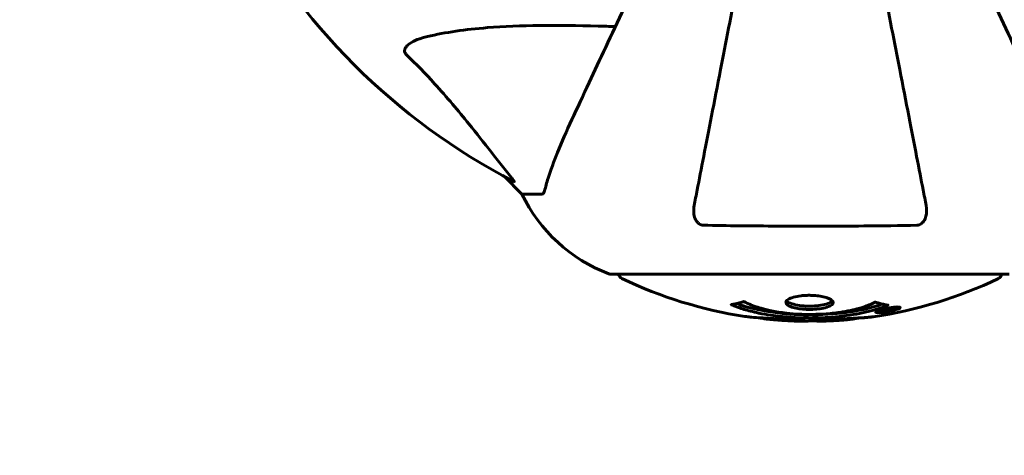
# Model space of a CAD drawing. Units: millimetres. Extents: x 8442 to 19925, y -945 to 18819.
# Drawn here: x 13262 to 13416, y 9894 to 9962 of the extents above; entities that cross this region are included whole.
import ezdxf

# ---------------------------------------------------------------- set-up
doc = ezdxf.new("R2010")
doc.units = ezdxf.units.MM
doc.header["$LTSCALE"] = 80
doc.layers.add('Widoczne (ISO)', color=7, linetype='Continuous', lineweight=60)
doc.layers.add('Wymiar (ISO)', color=7, linetype='Continuous', lineweight=18, true_color=0x00803f)
doc.styles.add('Tekst etykiety (ISO)', font='tahoma.ttf')
doc.dimstyles.new('Domyślne (ISO)', dxfattribs={"dimscale": 80, "dimtxt": 3.5, "dimasz": 2.5, "dimexe": 3.175, "dimexo": 0, "dimgap": 0.762, "dimtad": 1, "dimtoh": 1, "dimdec": 0, "dimrnd": 1e-08, "dimzin": 0, "dimtxsty": 'Tekst etykiety (ISO)', "dimcen": 0.09, "dimdle": 10, "dimclrd": 256, "dimclre": 256, "dimclrt": 256, "dimadec": 0, "dimazin": 0, "dimtfac": 0.714286, "dimtdec": 0, "dimtmove": 0, "dimatfit": 3, "dimfxl": 1, "dimtolj": 1, "dimtzin": 0, "dimlwd": -1, "dimlwe": -1, "dimarcsym": 0})

# ---------------------------------------------------------------- blocks, each defined once
blk = doc.blocks.new('*D4')
at = {"layer": 'Defpoints', "color": 0, "transparency": 16777216}
for p in [(8800.37, 12556.9), (13355.68, 12556.9), (11865.76, 3851.35)]:
    blk.add_point(p, dxfattribs=at)
at = {"layer": 'Wymiar (ISO)', "transparency": 16777216}
for p, q in [((13355.68, 12556.9), (8546.37, 12556.9)), ((8800.37, 4051.35), (8800.37, 12356.9)), ((11865.76, 3851.35), (8546.37, 3851.35))]:
    blk.add_line(p, q, dxfattribs=at)
for points in [[(8767.04, 12356.9), (8833.71, 12356.9), (8800.37, 12556.9)], [(8767.04, 4051.35), (8833.71, 4051.35), (8800.37, 3851.35)]]:
    blk.add_solid(points, dxfattribs=at)
at = {"layer": 'Wymiar (ISO)', "transparency": 16777216, "insert": (8446.63, 8204.13), "char_height": 280, "attachment_point": 2, "rotation": 90, "style": 'Tekst etykiety (ISO)'}
blk.add_mtext('\\A1;8706', dxfattribs=at)
blk = doc.blocks.new('*D5')
at = {"layer": 'Defpoints', "color": 0, "transparency": 16777216}
for p in [(19925.19, 13432.57), (19925.19, 11056.9), (10365.76, 8581.93)]:
    blk.add_point(p, dxfattribs=at)
at = {"layer": 'Wymiar (ISO)', "transparency": 16777216}
for p, q in [((10365.76, 8581.93), (10365.76, 13686.57)), ((19925.19, 11056.9), (19925.19, 13686.57)), ((10565.76, 13432.57), (19725.19, 13432.57))]:
    blk.add_line(p, q, dxfattribs=at)
for points in [[(10565.76, 13465.91), (10565.76, 13399.24), (10365.76, 13432.57)], [(19725.19, 13465.91), (19725.19, 13399.24), (19925.19, 13432.57)]]:
    blk.add_solid(points, dxfattribs=at)
at = {"layer": 'Wymiar (ISO)', "transparency": 16777216, "insert": (15145.48, 13785.01), "char_height": 280, "attachment_point": 2, "style": 'Tekst etykiety (ISO)'}
blk.add_mtext('\\A1;9559', dxfattribs=at)
blk = doc.blocks.new('*D7')
at = {"layer": 'Defpoints', "color": 0, "transparency": 16777216}
for p in [(18450.24, 10176.75), (11843.82, 7544.25), (18450.24, 2688.79)]:
    blk.add_point(p, dxfattribs=at)
at = {"layer": 'Wymiar (ISO)', "transparency": 16777216}
for p, q in [((18450.24, 10176.75), (18450.24, 2434.79)), ((11843.82, 7544.25), (11843.82, 2434.79)), ((12043.82, 2688.79), (18250.24, 2688.79))]:
    blk.add_line(p, q, dxfattribs=at)
for points in [[(12043.82, 2722.13), (12043.82, 2655.46), (11843.82, 2688.79)], [(18250.24, 2722.13), (18250.24, 2655.46), (18450.24, 2688.79)]]:
    blk.add_solid(points, dxfattribs=at)
at = {"layer": 'Wymiar (ISO)', "transparency": 16777216, "insert": (15147.03, 3041.22), "char_height": 280, "attachment_point": 2, "style": 'Tekst etykiety (ISO)'}
blk.add_mtext('\\A1;6606', dxfattribs=at)

msp = doc.modelspace()

# ---------------------------------------------------------------- linework, layer by layer
at = {"layer": 'Widoczne (ISO)'}
for p, q in [((13337.79, 9937.5), (13340.53, 9934.75)), ((13340.53, 9934.75), (13337.79, 9937.5)), ((13343.7, 9934.75), (13340.53, 9934.75)), ((13354.53, 9922.16), (13417.13, 9922.16)), ((13399.61, 9916.83), (13399.61, 9917)), ((13396.53, 9916.26), (13396.53, 9916.43)), ((13397.2, 9916.51), (13397.2, 9916.52)), ((13397.6, 9916.41), (13397.6, 9916.59)), ((13397.61, 9916.46), (13397.61, 9916.59)), ((13397.61, 9916.54), (13397.61, 9916.59)), ((13397.61, 9916.37), (13397.61, 9916.41)), ((13398.31, 9916.55), (13398.31, 9916.6)), ((13398.41, 9916.65), (13398.41, 9916.74))]:
    msp.add_line(p, q, dxfattribs=at)
for centre, radius, start, end in [((13385.83, 10026.75), 101.36, 207.3738, 242.6262), ((13363.06, 9945.59), 25, 205.6956, 249.1867), ((13363.06, 9945.59), 25, 205.6956, 249.1867), ((13354.53, 9923.16), 1, 249.1867, 270), ((13354.53, 9923.16), 1, 249.1867, 270), ((13356.68, 9922.38), 1, 192.7356, 244.3864), ((13385.83, 9983.18), 68.43, 244.3864, 261.383), ((13385.83, 9983.18), 68.43, 278.3421, 295.6136), ((13414.98, 9922.38), 1, 295.6136, 347.2644), ((13385.83, 9983.18), 68.43, 264.9153, 268.5381), ((13385.83, 9983.18), 68.43, 272.0748, 274.7845)]:
    msp.add_arc(centre, radius, start, end, dxfattribs=at)
for points, knots in [([(13362.51, 9976.72), (13360.42, 9972.24), (13358.43, 9967.99), (13354.57, 9959.71), (13352.73, 9955.77), (13351.12, 9952.31), (13350.13, 9950.18), (13349.22, 9948.22), (13348.39, 9946.45)], [2.291612, 2.291612, 2.291612, 2.291612, 4.11178, 4.11178, 6.128315, 6.128315, 6.128315, 7.369492, 7.369492, 7.369492, 7.369492]), ([(13423.28, 9946.45), (13422.46, 9948.2), (13421.56, 9950.13), (13420.58, 9952.23), (13418.97, 9955.68), (13417.14, 9959.62), (13413.27, 9967.92), (13411.27, 9972.2), (13409.16, 9976.72)], [4.887094, 4.887094, 4.887094, 4.887094, 6.113907, 6.113907, 6.113907, 8.129864, 8.129864, 9.965245, 9.965245, 9.965245, 9.965245]), ([(13375.41, 9973.1), (13375.06, 9971.33), (13374.73, 9969.6), (13373.45, 9963.04), (13372.56, 9958.48), (13371.76, 9954.34), (13371.26, 9951.75), (13370.78, 9949.32), (13369.9, 9944.75), (13369.48, 9942.63), (13368.73, 9938.74), (13368.38, 9936.98), (13367.91, 9934.54), (13367.75, 9933.73), (13367.61, 9932.98)], [2.053799, 2.053799, 2.053799, 2.053799, 2.677464, 2.677464, 4.465509, 4.465509, 4.465509, 5.581887, 5.581887, 6.698264, 6.698264, 7.814641, 7.814641, 8.436361, 8.436361, 8.436361, 8.436361]), ([(13404.06, 9932.98), (13403.92, 9933.73), (13403.76, 9934.54), (13403.29, 9936.97), (13402.94, 9938.74), (13402.19, 9942.62), (13401.77, 9944.74), (13400.89, 9949.31), (13400.41, 9951.75), (13399.91, 9954.33), (13399.11, 9958.47), (13398.22, 9963.03), (13396.94, 9969.6), (13396.61, 9971.33), (13396.26, 9973.1)], [0.494658, 0.494658, 0.494658, 0.494658, 1.116027, 1.116027, 2.232055, 2.232055, 3.348082, 3.348082, 4.464109, 4.464109, 4.464109, 6.253052, 6.253052, 6.877217, 6.877217, 6.877217, 6.877217]), ([(13325.67, 9959.51), (13328.5, 9960.18), (13331.65, 9960.63), (13340.26, 9961.32), (13346.06, 9961.32), (13353.39, 9961.14), (13354.3, 9961.11), (13355.21, 9961.08)], [-5.840535, -5.840535, -5.840535, -5.840535, -4.312329, -4.312329, -2.041689, -2.041689, -1.725445, -1.725445, -1.725445, -1.725445]), ([(13322.36, 9956.69), (13322.35, 9956.69), (13322.34, 9956.7), (13322.29, 9956.75), (13322.25, 9956.8), (13322.18, 9956.91), (13322.15, 9956.97), (13322.1, 9957.11), (13322.09, 9957.2), (13322.1, 9957.42), (13322.14, 9957.56), (13322.28, 9957.83), (13322.39, 9957.98), (13322.52, 9958.1), (13322.95, 9958.54), (13323.73, 9958.97), (13325.14, 9959.38), (13325.4, 9959.45), (13325.67, 9959.51)], [3.5334714, 3.5334714, 3.5334714, 3.5334714, 3.5360525, 3.5360525, 3.5562458, 3.5562458, 3.5793269, 3.5793269, 3.6167663, 3.6167663, 3.6956214, 3.6956214, 3.804605, 3.804605, 3.804605, 4.1935737, 4.1935737, 4.2774028, 4.2774028, 4.2774028, 4.2774028]), ([(13339.02, 9937.18), (13336.85, 9939.86), (13334.61, 9942.81), (13330.55, 9947.83), (13328.78, 9949.94), (13325.37, 9953.66), (13323.89, 9955.19), (13322.36, 9956.69)], [-3.381682, -3.381682, -3.381682, -3.381682, -2.051079, -2.051079, -1.136838, -1.136838, -0.473976, -0.473976, -0.473976, -0.473976]), ([(13348.39, 9946.45), (13347.55, 9944.64), (13346.78, 9942.91), (13345.54, 9939.84), (13345.04, 9938.47), (13344.43, 9936.53), (13344.25, 9935.86), (13344.09, 9935.26)], [-2.92386, -2.92386, -2.92386, -2.92386, -1.830399, -1.830399, -0.841636, -0.841636, -0.273628, -0.273628, -0.273628, -0.273628]), ([(13339.02, 9937.18), (13339.02, 9937.17), (13339.03, 9937.16), (13339.13, 9937.03), (13339.22, 9936.92), (13339.3, 9936.78), (13339.32, 9936.74), (13339.31, 9936.71), (13339.29, 9936.71), (13339.24, 9936.73), (13339.24, 9936.73), (13339.23, 9936.74)], [0.8751293, 0.8751293, 0.8751293, 0.8751293, 0.8786792, 0.8786792, 0.9337906, 0.9337906, 0.9692974, 0.9692974, 1.0016433, 1.0016433, 1.0082698, 1.0082698, 1.0082698, 1.0082698]), ([(13343.7, 9934.75), (13343.78, 9934.75), (13343.84, 9934.78), (13343.98, 9934.9), (13344.03, 9935.05), (13344.09, 9935.26)], [0, 0, 0, 0, 0.0651008, 0.0651008, 0.1767336, 0.1767336, 0.1767336, 0.1767336]), ([(13369.08, 9929.85), (13368.95, 9929.85), (13368.82, 9929.87), (13368.58, 9929.96), (13368.48, 9930.01), (13368.26, 9930.16), (13368.16, 9930.26), (13367.94, 9930.52), (13367.84, 9930.7), (13367.64, 9931.17), (13367.57, 9931.5), (13367.51, 9932.24), (13367.54, 9932.62), (13367.61, 9932.98)], [0, 0, 0, 0, 0.0405527, 0.0405527, 0.0770027, 0.0770027, 0.1196644, 0.1196644, 0.1860906, 0.1860906, 0.2931262, 0.2931262, 0.4025768, 0.4025768, 0.4025768, 0.4025768]), ([(13404.06, 9932.98), (13404.18, 9932.36), (13404.16, 9931.76), (13403.96, 9930.97), (13403.84, 9930.71), (13403.6, 9930.36), (13403.49, 9930.23), (13403.25, 9930.05), (13403.14, 9929.98), (13402.95, 9929.91), (13402.88, 9929.89), (13402.74, 9929.86), (13402.66, 9929.85), (13402.59, 9929.85)], [0, 0, 0, 0, 0.2316755, 0.2316755, 0.3642878, 0.3642878, 0.4481993, 0.4481993, 0.5091909, 0.5091909, 0.5443069, 0.5443069, 0.5810898, 0.5810898, 0.5810898, 0.5810898]), ([(13402.59, 9929.85), (13399.92, 9929.8), (13397.14, 9929.76), (13389.83, 9929.7), (13385.25, 9929.7), (13376.71, 9929.74), (13372.79, 9929.78), (13369.08, 9929.85)], [-3.948618, -3.948618, -3.948618, -3.948618, -3.078035, -3.078035, -1.710872, -1.710872, -0.498651, -0.498651, -0.498651, -0.498651]), ([(13389.44, 9917.71), (13389.44, 9917.7), (13389.44, 9917.68), (13389.42, 9917.52), (13389.3, 9917.37), (13388.87, 9917.11), (13388.57, 9916.99), (13387.86, 9916.8), (13387.46, 9916.73), (13386.76, 9916.66), (13386.49, 9916.64), (13386.02, 9916.62), (13385.81, 9916.62), (13385.38, 9916.62), (13385.16, 9916.63), (13384.57, 9916.67), (13384.21, 9916.71), (13383.53, 9916.83), (13383.22, 9916.91), (13382.66, 9917.09), (13382.43, 9917.21), (13382.1, 9917.46), (13382.02, 9917.6), (13382.04, 9917.88), (13382.13, 9918.03), (13382.57, 9918.32), (13382.86, 9918.44), (13383.56, 9918.63), (13383.96, 9918.71), (13384.66, 9918.79), (13384.93, 9918.81), (13385.4, 9918.83), (13385.6, 9918.84), (13386.02, 9918.83), (13386.23, 9918.83), (13386.77, 9918.79), (13387.09, 9918.76), (13387.75, 9918.66), (13388.08, 9918.59), (13388.56, 9918.44), (13388.73, 9918.37), (13389.02, 9918.23), (13389.13, 9918.16), (13389.21, 9918.09), (13389.39, 9917.95), (13389.44, 9917.81), (13389.44, 9917.71)], [0.159159, 0.159159, 0.159159, 0.159159, 0.180111, 0.180111, 0.432887, 0.432887, 0.66828, 0.66828, 0.889618, 0.889618, 1.015058, 1.015058, 1.108024, 1.108024, 1.208211, 1.208211, 1.376536, 1.376536, 1.554821, 1.554821, 1.748254, 1.748254, 1.955654, 1.955654, 2.151012, 2.151012, 2.317406, 2.317406, 2.471692, 2.471692, 2.561266, 2.561266, 2.625626, 2.625626, 2.692428, 2.692428, 2.798364, 2.798364, 2.921705, 2.921705, 3.009026, 3.009026, 3.087627, 3.087627, 3.087627, 3.246786, 3.246786, 3.246786, 3.246786]), ([(13398.05, 9917.29), (13398.04, 9917.28), (13398.04, 9917.28), (13396.7, 9916.72), (13395.03, 9916.24), (13391.74, 9915.64), (13390.25, 9915.46), (13388.14, 9915.33), (13387.61, 9915.3), (13386.71, 9915.28), (13386.37, 9915.27), (13385.7, 9915.27), (13385.37, 9915.27), (13384.61, 9915.28), (13384.18, 9915.3), (13382.86, 9915.36), (13381.98, 9915.43), (13380.24, 9915.62), (13379.08, 9915.77), (13376.83, 9916.24), (13376.05, 9916.45), (13375.17, 9916.71), (13374.86, 9916.82), (13374.31, 9917.01), (13374.07, 9917.1), (13373.71, 9917.25), (13373.64, 9917.28), (13373.51, 9917.33), (13373.48, 9917.34), (13373.45, 9917.36), (13373.44, 9917.36), (13373.43, 9917.36), (13373.43, 9917.37), (13373.43, 9917.37), (13373.43, 9917.37), (13373.43, 9917.37), (13373.43, 9917.37), (13373.44, 9917.37), (13373.44, 9917.37), (13373.46, 9917.37), (13373.47, 9917.37), (13373.54, 9917.38), (13373.57, 9917.39), (13373.78, 9917.45), (13373.9, 9917.45), (13374.43, 9917.58), (13374.56, 9917.62), (13374.87, 9917.69), (13374.99, 9917.7), (13375.24, 9917.77), (13375.29, 9917.81), (13375.33, 9917.83), (13375.34, 9917.84), (13375.35, 9917.84), (13375.36, 9917.84), (13375.37, 9917.85), (13375.37, 9917.85), (13375.38, 9917.85), (13375.38, 9917.85), (13375.38, 9917.85), (13375.38, 9917.85), (13375.38, 9917.85), (13375.39, 9917.85), (13375.39, 9917.85), (13375.39, 9917.85), (13375.4, 9917.84), (13375.4, 9917.84), (13375.41, 9917.84), (13375.41, 9917.84), (13375.43, 9917.84), (13375.43, 9917.83), (13375.46, 9917.82), (13375.48, 9917.81), (13375.7, 9917.72), (13375.78, 9917.66), (13376.64, 9917.26), (13377.44, 9916.99), (13379, 9916.55), (13380.28, 9916.24), (13382.79, 9915.96), (13383.5, 9915.9), (13384.56, 9915.85), (13384.89, 9915.84), (13385.47, 9915.83), (13385.72, 9915.83), (13386.24, 9915.83), (13386.51, 9915.84), (13387.2, 9915.86), (13387.62, 9915.87), (13388.97, 9915.96), (13389.79, 9916.05), (13391.69, 9916.33), (13392.78, 9916.58), (13393.45, 9916.76), (13394.61, 9917.08), (13394.92, 9917.28), (13395.6, 9917.52), (13395.67, 9917.55), (13395.84, 9917.63), (13395.9, 9917.67), (13395.95, 9917.71), (13395.97, 9917.72), (13395.99, 9917.74), (13396, 9917.74), (13396.01, 9917.75), (13396.02, 9917.75), (13396.03, 9917.76), (13396.03, 9917.76), (13396.04, 9917.76), (13396.04, 9917.76), (13396.05, 9917.76), (13396.05, 9917.76), (13396.05, 9917.76), (13396.06, 9917.76), (13396.06, 9917.76), (13396.06, 9917.76), (13396.06, 9917.76), (13396.06, 9917.76), (13396.06, 9917.76), (13396.06, 9917.76), (13396.07, 9917.76), (13396.07, 9917.76), (13396.07, 9917.76), (13396.08, 9917.76), (13396.08, 9917.76), (13396.08, 9917.76), (13396.19, 9917.73), (13396.34, 9917.68), (13396.78, 9917.56), (13396.94, 9917.51), (13397.42, 9917.41), (13397.66, 9917.38), (13397.83, 9917.32), (13397.85, 9917.31), (13397.91, 9917.3), (13397.93, 9917.3), (13397.96, 9917.3), (13397.97, 9917.3), (13397.99, 9917.3), (13398, 9917.3), (13398.02, 9917.3), (13398.03, 9917.3), (13398.04, 9917.3), (13398.05, 9917.3), (13398.05, 9917.29), (13398.06, 9917.29), (13398.06, 9917.29), (13398.06, 9917.29), (13398.05, 9917.29), (13398.05, 9917.29), (13398.05, 9917.29), (13398.05, 9917.29), (13398.05, 9917.29)], [1.550053, 1.550053, 1.550053, 1.550053, 1.554927, 1.554927, 3.582662, 3.582662, 5.020836, 5.020836, 5.494911, 5.494911, 5.785278, 5.785278, 6.046356, 6.046356, 6.380431, 6.380431, 7.048375, 7.048375, 7.695694, 7.695694, 8.13367, 8.13367, 8.379756, 8.379756, 8.571324, 8.571324, 8.692566, 8.692566, 8.751433, 8.751433, 8.771919, 8.771919, 8.785911, 8.785911, 8.794965, 8.794965, 8.807208, 8.807208, 8.832194, 8.832194, 8.853922, 8.853922, 8.928845, 8.928845, 9.13158, 9.13158, 9.203479, 9.203479, 9.29044, 9.29044, 9.379579, 9.379579, 9.394239, 9.394239, 9.406798, 9.406798, 9.40982, 9.40982, 9.411393, 9.411393, 9.412538, 9.412538, 9.413951, 9.413951, 9.416417, 9.416417, 9.419133, 9.419133, 9.422197, 9.422197, 9.426989, 9.426989, 9.440756, 9.440756, 9.579448, 9.579448, 9.875519, 9.875519, 10.245186, 10.245186, 10.382811, 10.382811, 10.442767, 10.442767, 10.486114, 10.486114, 10.530797, 10.530797, 10.598473, 10.598473, 10.746704, 10.746704, 11.001521, 11.001521, 11.001521, 11.44171, 11.44171, 11.496908, 11.496908, 11.562717, 11.562717, 11.585995, 11.585995, 11.596716, 11.596716, 11.60235, 11.60235, 11.604883, 11.604883, 11.606581, 11.606581, 11.607977, 11.607977, 11.60886, 11.60886, 11.609382, 11.609382, 11.609836, 11.609836, 11.610402, 11.610402, 11.611553, 11.611553, 11.613587, 11.613587, 11.618733, 11.618733, 11.769594, 11.769594, 12.024348, 12.024348, 12.353295, 12.353295, 12.453308, 12.453308, 12.48891, 12.48891, 12.500731, 12.500731, 12.516544, 12.516544, 12.526612, 12.526612, 12.537107, 12.537107, 12.543051, 12.543051, 12.546982, 12.546982, 12.550918, 12.550918, 12.551574, 12.551574, 12.551574, 12.551574]), ([(13397.17, 9917.46), (13397.14, 9917.45), (13397.11, 9917.44), (13396.39, 9917.19), (13395.65, 9916.97), (13393.17, 9916.36), (13391.3, 9916.07), (13387.33, 9915.75), (13385.29, 9915.73), (13381.91, 9915.92), (13379.81, 9916.11), (13376.3, 9916.87), (13375.12, 9917.22), (13374.27, 9917.54)], [-23.177902, -23.177902, -23.177902, -23.177902, -23.113788, -23.113788, -21.704645, -21.704645, -18.629355, -18.629355, -15.488076, -15.488076, -13.226342, -13.226342, -11.959311, -11.959311, -11.959311, -11.959311]), ([(13389.34, 9917.97), (13389.26, 9917.88), (13389.15, 9917.79), (13388.78, 9917.59), (13388.47, 9917.47), (13387.74, 9917.3), (13387.34, 9917.23), (13386.46, 9917.14), (13385.99, 9917.13), (13385.06, 9917.14), (13384.6, 9917.18), (13383.74, 9917.3), (13383.34, 9917.39), (13382.67, 9917.6), (13382.41, 9917.73), (13382.2, 9917.91), (13382.17, 9917.95), (13382.14, 9917.98)], [-2.046396, -2.046396, -2.046396, -2.046396, -1.942524, -1.942524, -1.787567, -1.787567, -1.643489, -1.643489, -1.501671, -1.501671, -1.361491, -1.361491, -1.215482, -1.215482, -1.066558, -1.066558, -1.027271, -1.027271, -1.027271, -1.027271]), ([(13398.07, 9916.83), (13398.18, 9916.85), (13398.29, 9916.87), (13398.72, 9916.93), (13398.96, 9916.96), (13399.29, 9916.99), (13399.39, 9917), (13399.54, 9917), (13399.62, 9917), (13399.76, 9916.99), (13399.85, 9916.99), (13399.98, 9916.95), (13400, 9916.91), (13399.95, 9916.83), (13399.88, 9916.79), (13399.71, 9916.71), (13399.57, 9916.65), (13399.17, 9916.53), (13398.96, 9916.47), (13398.5, 9916.36), (13398.25, 9916.31), (13397.8, 9916.23), (13397.54, 9916.19), (13397.12, 9916.14), (13396.95, 9916.12), (13396.69, 9916.11), (13396.6, 9916.11), (13396.42, 9916.11), (13396.36, 9916.11), (13396.23, 9916.13), (13396.16, 9916.15), (13396.14, 9916.21), (13396.16, 9916.25), (13396.3, 9916.34), (13396.41, 9916.39), (13396.68, 9916.49), (13396.84, 9916.54), (13397.23, 9916.65), (13397.45, 9916.7), (13397.66, 9916.74), (13397.77, 9916.77), (13397.91, 9916.8), (13398.07, 9916.83)], [0.03517, 0.03517, 0.03517, 0.03517, 0.059888, 0.059888, 0.123527, 0.123527, 0.18271, 0.18271, 0.250877, 0.250877, 0.324426, 0.324426, 0.427213, 0.427213, 0.544139, 0.544139, 0.683268, 0.683268, 0.814402, 0.814402, 0.975837, 0.975837, 1.11647, 1.11647, 1.200169, 1.200169, 1.255781, 1.255781, 1.339938, 1.339938, 1.493751, 1.493751, 1.604808, 1.604808, 1.702797, 1.702797, 1.776686, 1.776686, 1.843646, 1.843646, 1.843646, 1.878816, 1.878816, 1.878816, 1.878816]), ([(13398.07, 9916.76), (13398, 9916.75), (13397.93, 9916.74), (13397.86, 9916.72), (13397.64, 9916.68), (13397.43, 9916.63), (13397.17, 9916.56), (13397.02, 9916.51), (13396.77, 9916.42), (13396.66, 9916.38), (13396.54, 9916.3), (13396.52, 9916.27), (13396.55, 9916.22), (13396.62, 9916.2), (13396.72, 9916.19), (13396.79, 9916.18), (13396.93, 9916.18), (13397.01, 9916.19), (13397.26, 9916.2), (13397.44, 9916.22), (13397.8, 9916.28), (13397.98, 9916.3), (13398.36, 9916.38), (13398.54, 9916.42), (13398.91, 9916.51), (13399.08, 9916.56), (13399.37, 9916.66), (13399.47, 9916.71), (13399.61, 9916.78), (13399.62, 9916.82), (13399.6, 9916.86), (13399.56, 9916.88), (13399.43, 9916.9), (13399.37, 9916.9), (13399.21, 9916.9), (13399.13, 9916.9), (13398.91, 9916.88), (13398.73, 9916.86), (13398.47, 9916.83), (13398.35, 9916.81), (13398.16, 9916.78), (13398.12, 9916.77), (13398.07, 9916.76)], [0.9254387, 0.9254387, 0.9254387, 0.9254387, 0.947871, 0.947871, 0.947871, 1.0174772, 1.0174772, 1.1192055, 1.1192055, 1.1998483, 1.1998483, 1.2622756, 1.2622756, 1.3202006, 1.3202006, 1.3658674, 1.3658674, 1.4014574, 1.4014574, 1.4526936, 1.4526936, 1.4898156, 1.4898156, 1.5209317, 1.5209317, 1.5497177, 1.5497177, 1.5792216, 1.5792216, 1.6222446, 1.6222446, 1.6764173, 1.6764173, 1.708334, 1.708334, 1.7371926, 1.7371926, 1.8051055, 1.8051055, 1.85803, 1.85803, 1.8733098, 1.8733098, 1.8733098, 1.8733098]), ([(13375.58, 9915.52), (13375.67, 9915.51), (13375.75, 9915.5), (13376.11, 9915.45), (13376.37, 9915.42), (13377.17, 9915.35), (13377.45, 9915.34), (13378.44, 9915.27), (13378.71, 9915.26), (13379.1, 9915.23), (13379.24, 9915.22), (13379.94, 9915.18), (13380.36, 9915.16), (13381.03, 9915.11), (13381.25, 9915.09), (13382.13, 9915.03), (13382.86, 9914.98), (13383.82, 9914.92), (13384.34, 9914.89), (13384.77, 9914.87), (13384.87, 9914.86), (13384.95, 9914.85), (13384.96, 9914.85), (13384.98, 9914.84), (13384.97, 9914.84), (13384.94, 9914.83), (13384.9, 9914.83), (13384.67, 9914.81), (13384.36, 9914.8), (13383.58, 9914.79), (13383.39, 9914.8), (13383.15, 9914.8), (13383.12, 9914.8), (13383.08, 9914.81), (13383.07, 9914.81), (13383.06, 9914.81), (13383.05, 9914.81), (13383.04, 9914.81), (13383.04, 9914.81), (13383.03, 9914.81), (13383.02, 9914.81), (13383.01, 9914.81), (13383, 9914.81), (13382.97, 9914.81), (13382.95, 9914.81), (13382.83, 9914.82), (13382.69, 9914.82), (13382.43, 9914.84), (13382.31, 9914.85), (13382.07, 9914.87), (13381.96, 9914.87), (13381.65, 9914.89), (13381.5, 9914.9), (13381.19, 9914.92), (13380.98, 9914.94), (13380.58, 9914.96), (13380.45, 9914.97), (13380.31, 9914.98), (13380.25, 9914.98), (13379.82, 9915.01), (13379.34, 9915.06), (13378.73, 9915.14), (13378.49, 9915.18), (13378.09, 9915.25), (13377.93, 9915.28), (13377.77, 9915.32)], [1.914686, 1.914686, 1.914686, 1.914686, 1.965538, 1.965538, 2.132306, 2.132306, 2.520461, 2.520461, 2.650498, 2.650498, 2.712235, 2.712235, 2.985498, 2.985498, 3.118451, 3.118451, 3.52075, 3.52075, 3.794393, 3.794393, 3.840632, 3.840632, 3.860168, 3.860168, 3.879001, 3.879001, 3.910522, 3.910522, 4.008712, 4.008712, 4.141449, 4.141449, 4.181618, 4.181618, 4.194441, 4.194441, 4.201587, 4.201587, 4.207543, 4.207543, 4.214479, 4.214479, 4.225532, 4.225532, 4.247087, 4.247087, 4.326597, 4.326597, 4.394184, 4.394184, 4.438525, 4.438525, 4.490981, 4.490981, 4.591124, 4.591124, 4.705512, 4.705512, 4.811076, 4.811076, 5.155842, 5.155842, 5.391676, 5.391676, 5.553776, 5.553776, 5.553776, 5.553776]), ([(13384.09, 9914.77), (13384.14, 9914.77), (13384.2, 9914.77), (13384.46, 9914.77), (13384.67, 9914.77), (13385.18, 9914.78), (13385.4, 9914.79), (13386.03, 9914.83), (13386.4, 9914.85), (13387.37, 9914.91), (13387.85, 9914.94), (13389.05, 9915.01), (13389.72, 9915.05), (13390.77, 9915.11), (13391.46, 9915.16), (13392.78, 9915.24), (13393.28, 9915.27), (13393.8, 9915.3), (13393.9, 9915.3), (13394.07, 9915.31), (13394.14, 9915.32), (13394.21, 9915.32)], [12.681227, 12.681227, 12.681227, 12.681227, 12.717456, 12.717456, 12.850458, 12.850458, 13.059421, 13.059421, 13.461766, 13.461766, 13.779281, 13.779281, 14.236446, 14.236446, 14.651574, 14.651574, 14.976685, 14.976685, 15.060244, 15.060244, 15.126129, 15.126129, 15.126129, 15.126129]), ([(13393.64, 9915.29), (13393.61, 9915.28), (13393.58, 9915.28), (13393.49, 9915.27), (13393.45, 9915.26), (13393.35, 9915.24), (13393.31, 9915.23), (13393.05, 9915.17), (13392.63, 9915.11), (13392, 9915.03), (13391.77, 9915.01), (13391.34, 9914.97), (13391.27, 9914.97), (13391.06, 9914.95), (13390.97, 9914.95), (13390.62, 9914.93), (13390.47, 9914.92), (13390.13, 9914.9), (13389.96, 9914.89), (13389.65, 9914.87), (13389.48, 9914.86), (13389.24, 9914.85), (13389.09, 9914.84), (13388.85, 9914.82), (13388.78, 9914.82), (13388.45, 9914.8), (13388.2, 9914.79), (13387.71, 9914.78), (13387.51, 9914.78), (13387.06, 9914.79), (13386.81, 9914.8), (13386.46, 9914.83), (13386.37, 9914.84), (13386.27, 9914.84)], [6.860566, 6.860566, 6.860566, 6.860566, 6.884209, 6.884209, 6.935515, 6.935515, 7.014801, 7.014801, 7.466106, 7.466106, 7.893545, 7.893545, 7.979034, 7.979034, 8.159221, 8.159221, 8.269951, 8.269951, 8.400472, 8.400472, 8.569548, 8.569548, 8.675747, 8.675747, 8.741623, 8.741623, 8.803796, 8.803796, 8.848721, 8.848721, 8.906099, 8.906099, 8.928816, 8.928816, 8.928816, 8.928816]), ([(13394.21, 9915.32), (13394.4, 9915.33), (13394.61, 9915.34), (13395.03, 9915.38), (13395.21, 9915.4), (13395.47, 9915.43), (13395.53, 9915.44), (13395.62, 9915.45), (13395.65, 9915.46), (13395.74, 9915.47), (13395.75, 9915.47), (13395.76, 9915.47), (13395.76, 9915.47), (13395.76, 9915.47), (13395.76, 9915.47), (13395.76, 9915.47), (13395.76, 9915.47), (13395.75, 9915.47), (13395.74, 9915.47), (13395.7, 9915.46), (13395.67, 9915.46), (13395.48, 9915.43), (13395.4, 9915.42), (13395.08, 9915.39), (13395.05, 9915.38), (13394.59, 9915.34), (13394.38, 9915.32), (13394.15, 9915.31), (13394.11, 9915.3), (13394.04, 9915.3), (13394.01, 9915.3), (13393.98, 9915.3), (13393.97, 9915.31), (13393.96, 9915.31)], [3.720752, 3.720752, 3.720752, 3.720752, 3.903434, 3.903434, 4.044245, 4.044245, 4.102655, 4.102655, 4.13375, 4.13375, 4.203295, 4.203295, 4.246046, 4.246046, 4.278865, 4.278865, 4.322236, 4.322236, 4.422612, 4.422612, 4.584853, 4.584853, 5.298707, 5.298707, 5.877225, 5.877225, 6.307246, 6.307246, 6.434146, 6.434146, 6.534715, 6.534715, 6.58694, 6.58694, 6.58694, 6.58694]), ([(13397.2, 9916.23), (13397.2, 9916.23), (13397.2, 9916.24), (13397.2, 9916.29), (13397.2, 9916.34), (13397.2, 9916.42), (13397.2, 9916.44), (13397.2, 9916.49), (13397.19, 9916.49), (13397.2, 9916.51), (13397.21, 9916.51), (13397.2, 9916.52), (13397.2, 9916.52), (13397.2, 9916.52), (13397.2, 9916.52), (13397.2, 9916.52), (13397.2, 9916.52), (13397.2, 9916.52), (13397.2, 9916.52), (13397.2, 9916.52), (13397.2, 9916.52), (13397.2, 9916.52), (13397.2, 9916.52), (13397.2, 9916.52), (13397.21, 9916.52), (13397.22, 9916.53), (13397.24, 9916.53), (13397.41, 9916.56), (13397.56, 9916.58), (13397.88, 9916.64), (13397.95, 9916.65), (13398.18, 9916.7), (13398.32, 9916.72), (13398.49, 9916.75), (13398.56, 9916.76), (13398.66, 9916.77), (13398.68, 9916.77), (13398.73, 9916.77), (13398.75, 9916.77), (13398.8, 9916.76), (13398.82, 9916.76), (13398.85, 9916.75), (13398.85, 9916.74), (13398.85, 9916.72), (13398.83, 9916.71), (13398.77, 9916.67), (13398.73, 9916.66), (13398.66, 9916.64), (13398.63, 9916.63), (13398.56, 9916.61), (13398.52, 9916.6), (13398.4, 9916.57), (13398.38, 9916.57), (13398.33, 9916.56), (13398.33, 9916.55), (13398.32, 9916.55), (13398.32, 9916.55), (13398.31, 9916.55), (13398.31, 9916.55), (13398.31, 9916.55), (13398.31, 9916.55), (13398.31, 9916.55), (13398.31, 9916.55), (13398.31, 9916.55), (13398.31, 9916.55), (13398.31, 9916.55), (13398.31, 9916.55), (13398.31, 9916.55), (13398.31, 9916.55), (13398.31, 9916.55), (13398.31, 9916.55), (13398.32, 9916.55), (13398.32, 9916.55), (13398.32, 9916.55), (13398.33, 9916.55), (13398.35, 9916.56), (13398.37, 9916.56), (13398.39, 9916.56), (13398.4, 9916.56), (13398.42, 9916.56), (13398.43, 9916.56), (13398.46, 9916.56), (13398.48, 9916.57), (13398.51, 9916.57), (13398.55, 9916.57), (13398.64, 9916.57), (13398.71, 9916.57), (13398.82, 9916.56), (13398.89, 9916.56), (13398.97, 9916.56), (13398.97, 9916.56), (13398.97, 9916.56), (13398.97, 9916.56), (13398.97, 9916.56), (13398.97, 9916.56), (13398.97, 9916.56), (13398.97, 9916.56), (13398.97, 9916.56), (13398.97, 9916.56), (13398.97, 9916.56), (13398.97, 9916.56), (13398.97, 9916.56), (13398.97, 9916.56), (13398.96, 9916.56), (13398.96, 9916.55), (13398.95, 9916.55), (13398.94, 9916.55), (13398.84, 9916.53), (13398.79, 9916.52), (13398.67, 9916.5), (13398.63, 9916.49), (13398.55, 9916.48), (13398.53, 9916.47), (13398.5, 9916.47), (13398.5, 9916.46), (13398.48, 9916.46), (13398.48, 9916.46), (13398.47, 9916.46), (13398.47, 9916.46), (13398.47, 9916.46), (13398.47, 9916.46), (13398.46, 9916.46), (13398.46, 9916.46), (13398.46, 9916.46), (13398.46, 9916.46), (13398.44, 9916.46), (13398.41, 9916.46), (13398.32, 9916.47), (13398.23, 9916.48), (13398.1, 9916.48), (13398.07, 9916.48), (13398.01, 9916.47), (13397.99, 9916.47), (13397.89, 9916.46), (13397.85, 9916.45), (13397.77, 9916.44), (13397.74, 9916.44), (13397.71, 9916.43), (13397.7, 9916.43), (13397.67, 9916.43), (13397.65, 9916.42), (13397.62, 9916.42), (13397.62, 9916.42), (13397.61, 9916.41), (13397.61, 9916.41), (13397.61, 9916.41), (13397.61, 9916.41), (13397.6, 9916.41), (13397.6, 9916.41), (13397.6, 9916.41), (13397.61, 9916.41), (13397.62, 9916.4), (13397.62, 9916.4), (13397.62, 9916.39), (13397.61, 9916.39), (13397.61, 9916.36), (13397.62, 9916.35), (13397.61, 9916.33), (13397.6, 9916.32), (13397.61, 9916.31), (13397.62, 9916.31), (13397.63, 9916.31), (13397.63, 9916.31), (13397.62, 9916.31), (13397.62, 9916.31), (13397.62, 9916.31), (13397.62, 9916.31), (13397.61, 9916.3), (13397.61, 9916.3), (13397.6, 9916.3), (13397.6, 9916.3), (13397.58, 9916.3), (13397.57, 9916.3), (13397.54, 9916.29), (13397.51, 9916.29), (13397.45, 9916.27), (13397.41, 9916.27), (13397.33, 9916.25), (13397.31, 9916.25), (13397.28, 9916.25), (13397.26, 9916.24), (13397.23, 9916.24), (13397.23, 9916.24), (13397.22, 9916.23), (13397.21, 9916.23), (13397.2, 9916.23), (13397.2, 9916.23), (13397.2, 9916.23), (13397.2, 9916.23), (13397.2, 9916.23), (13397.2, 9916.23), (13397.2, 9916.23), (13397.2, 9916.23), (13397.2, 9916.23), (13397.2, 9916.23), (13397.2, 9916.23), (13397.2, 9916.23), (13397.2, 9916.23), (13397.2, 9916.23)], [0.0003158, 0.0003158, 0.0003158, 0.0003158, 0.0009228, 0.0009228, 0.0078002, 0.0078002, 0.0113641, 0.0113641, 0.0144553, 0.0144553, 0.0154924, 0.0154924, 0.0158106, 0.0158106, 0.01604, 0.01604, 0.0161196, 0.0161196, 0.0161728, 0.0161728, 0.0162297, 0.0162297, 0.0163179, 0.0163179, 0.0164995, 0.0164995, 0.0179761, 0.0179761, 0.0317571, 0.0317571, 0.0469121, 0.0469121, 0.0670579, 0.0670579, 0.0751776, 0.0751776, 0.0783364, 0.0783364, 0.0816966, 0.0816966, 0.0864394, 0.0864394, 0.0933212, 0.0933212, 0.1011584, 0.1011584, 0.1075505, 0.1075505, 0.1114757, 0.1114757, 0.1162384, 0.1162384, 0.127389, 0.127389, 0.1295035, 0.1295035, 0.130341, 0.130341, 0.1307724, 0.1307724, 0.13096, 0.13096, 0.1311043, 0.1311043, 0.1312669, 0.1312669, 0.1314464, 0.1314464, 0.1317323, 0.1317323, 0.1323483, 0.1323483, 0.1332728, 0.1332728, 0.1356957, 0.1356957, 0.1434337, 0.1434337, 0.1515014, 0.1515014, 0.1523182, 0.1523182, 0.1555976, 0.1555976, 0.158326, 0.158326, 0.1600835, 0.1600835, 0.1633678, 0.1633678, 0.1633847, 0.1633847, 0.1634254, 0.1634254, 0.1634429, 0.1634429, 0.1634595, 0.1634595, 0.1634743, 0.1634743, 0.1634933, 0.1634933, 0.1635276, 0.1635276, 0.1636076, 0.1636076, 0.1638409, 0.1638409, 0.1651304, 0.1651304, 0.1668273, 0.1668273, 0.1672408, 0.1672408, 0.1675562, 0.1675562, 0.1677114, 0.1677114, 0.1678174, 0.1678174, 0.1679041, 0.1679041, 0.1680312, 0.1680312, 0.1681651, 0.1681651, 0.1690783, 0.1690783, 0.1728431, 0.1728431, 0.1743153, 0.1743153, 0.175152, 0.175152, 0.1761573, 0.1761573, 0.1775082, 0.1775082, 0.1784881, 0.1784881, 0.1803058, 0.1803058, 0.1807595, 0.1807595, 0.1810605, 0.1810605, 0.1813002, 0.1813002, 0.1816353, 0.1816353, 0.1823218, 0.1823218, 0.1837908, 0.1837908, 0.1850138, 0.1850138, 0.1873871, 0.1873871, 0.1885241, 0.1885241, 0.1893408, 0.1893408, 0.1895995, 0.1895995, 0.1897632, 0.1897632, 0.1898951, 0.1898951, 0.1900639, 0.1900639, 0.1904155, 0.1904155, 0.1910197, 0.1910197, 0.192792, 0.192792, 0.1948274, 0.1948274, 0.1968773, 0.1968773, 0.1992115, 0.1992115, 0.2000644, 0.2000644, 0.2012301, 0.2012301, 0.2014948, 0.2014948, 0.2016403, 0.2016403, 0.2016853, 0.2016853, 0.2016853, 0.2018047, 0.2018047, 0.201987, 0.201987, 0.2020011, 0.2020011, 0.2020011, 0.2020011]), ([(13397.61, 9916.46), (13397.61, 9916.46), (13397.61, 9916.46), (13397.75, 9916.48), (13397.93, 9916.52), (13398.1, 9916.55), (13398.16, 9916.56), (13398.24, 9916.58), (13398.28, 9916.59), (13398.33, 9916.6), (13398.35, 9916.61), (13398.4, 9916.63), (13398.41, 9916.64), (13398.42, 9916.65), (13398.41, 9916.65), (13398.4, 9916.66), (13398.38, 9916.66), (13398.34, 9916.66), (13398.32, 9916.66), (13398.27, 9916.66), (13398.24, 9916.65), (13398.2, 9916.65), (13398.17, 9916.64), (13398.02, 9916.62), (13397.92, 9916.6), (13397.77, 9916.57), (13397.72, 9916.56), (13397.69, 9916.56), (13397.68, 9916.55), (13397.66, 9916.55), (13397.64, 9916.55), (13397.62, 9916.55), (13397.62, 9916.54), (13397.62, 9916.54), (13397.62, 9916.54), (13397.62, 9916.54), (13397.62, 9916.54), (13397.62, 9916.54), (13397.62, 9916.54), (13397.62, 9916.54), (13397.61, 9916.54), (13397.61, 9916.54), (13397.61, 9916.54), (13397.61, 9916.54), (13397.61, 9916.54), (13397.61, 9916.54), (13397.61, 9916.54), (13397.61, 9916.53), (13397.61, 9916.5), (13397.61, 9916.48), (13397.61, 9916.48), (13397.62, 9916.47), (13397.61, 9916.47), (13397.62, 9916.47), (13397.62, 9916.46), (13397.62, 9916.46), (13397.61, 9916.46), (13397.61, 9916.46), (13397.61, 9916.46), (13397.61, 9916.46), (13397.61, 9916.46), (13397.61, 9916.46), (13397.61, 9916.46), (13397.61, 9916.46), (13397.61, 9916.46), (13397.61, 9916.46), (13397.61, 9916.46), (13397.61, 9916.46), (13397.61, 9916.46), (13397.61, 9916.46), (13397.61, 9916.46)], [0.000153, 0.000153, 0.000153, 0.000153, 0.0001786, 0.0001786, 0.0181382, 0.0181382, 0.0245895, 0.0245895, 0.0319884, 0.0319884, 0.0405092, 0.0405092, 0.0520304, 0.0520304, 0.0698725, 0.0698725, 0.0897991, 0.0897991, 0.1251042, 0.1251042, 0.1849096, 0.1849096, 0.1964252, 0.1964252, 0.2107813, 0.2107813, 0.2237937, 0.2237937, 0.2309991, 0.2309991, 0.2420109, 0.2420109, 0.2438813, 0.2438813, 0.2451244, 0.2451244, 0.2458092, 0.2458092, 0.2463899, 0.2463899, 0.2468448, 0.2468448, 0.2475109, 0.2475109, 0.2489434, 0.2489434, 0.2525509, 0.2525509, 0.258397, 0.258397, 0.2600922, 0.2600922, 0.2630858, 0.2630858, 0.2636834, 0.2636834, 0.2642819, 0.2642819, 0.2645454, 0.2645454, 0.2646343, 0.2646343, 0.2646824, 0.2646824, 0.2646824, 0.2647357, 0.2647357, 0.2647959, 0.2647959, 0.2648354, 0.2648354, 0.2648354, 0.2648354])]:
    msp.add_open_spline(points, degree=3, knots=knots, dxfattribs=at)

# ---------------------------------------------------------------- dimensions: what is measured, and where the dimension line sits
at = {"layer": 'Wymiar (ISO)'}
for base, p1, p2, picture, middle in [((19925.19, 13432.57), (10365.76, 8581.93), (19925.19, 11056.9), '*D5', (15145.48, 13432.57)), ((18450.24, 2688.79), (11843.82, 7544.25), (18450.24, 10176.75), '*D7', (15147.03, 2688.79))]:
    dim = msp.add_linear_dim(base=base, p1=p1, p2=p2, dimstyle='Domyślne (ISO)', override={"dimtoh": 0, "dimdec": 0, "dimtp": 0, "dimtm": 0, "dimtdec": 0, "dimtofl": 0, "dimatfit": 1}, dxfattribs=at)
    dim.commit()
    dim.dimension.update_dxf_attribs({"geometry": picture, "text_midpoint": middle, "dimtype": 160})
dim = msp.add_linear_dim(base=(8800.37, 12556.9), p1=(11865.76, 3851.35), p2=(13355.68, 12556.9), angle=90, dimstyle='Domyślne (ISO)', override={"dimtoh": 0, "dimdec": 0, "dimtp": 0, "dimtm": 0, "dimtdec": 0, "dimtofl": 0, "dimatfit": 1}, dxfattribs=at)
dim.commit()
dim.dimension.update_dxf_attribs({"geometry": '*D4', "text_midpoint": (8800.37, 8204.13), "dimtype": 160})

doc.saveas('drawing.dxf')
